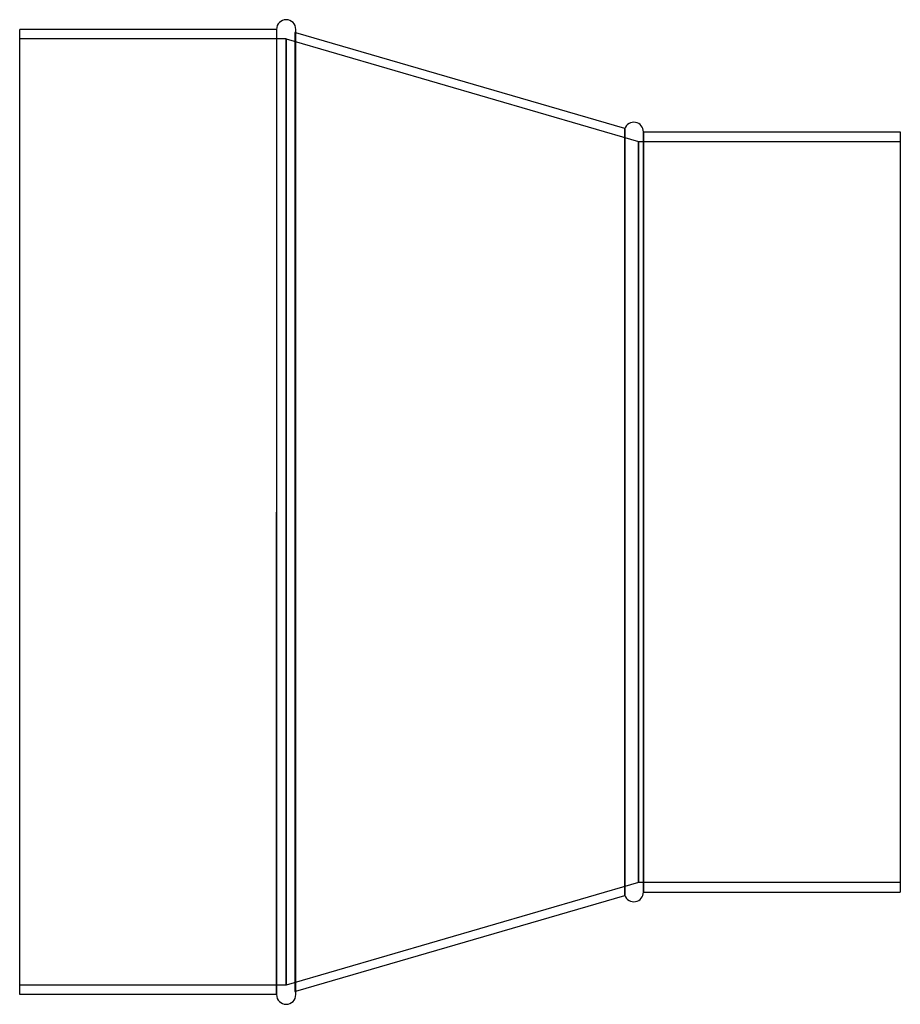
# Model space of a CAD drawing. Units: millimetres. Extents: x -182 to 182, y -204 to 204.
import ezdxf

# ---------------------------------------------------------------- set-up
doc = ezdxf.new("R2010")
doc.units = ezdxf.units.MM
doc.layers.add('HIDDEN', color=7, linetype='Continuous')
doc.layers.add('THICK', color=7, linetype='Continuous')

msp = doc.modelspace()

# ---------------------------------------------------------------- linework, layer by layer
at = {"layer": 'HIDDEN'}
for p, q in [((-76, 200), (-76, 0)), ((-72, 196), (-182.4, 196)), ((-72, 196), (74, 153.5)), ((-72, 0), (-72, 196)), ((-72, 196), (-72, 0)), ((-68.25, 0), (-68.25, 198.62)), ((-68, 198.54), (-68.25, 198.62)), ((-68.25, 198.62), (-68.25, 0)), ((68.25, 158.88), (68.25, 0)), ((76, 157.5), (76, 0)), ((74, 153.5), (182.4, 153.5)), ((74, -153.5), (74, 153.5)), ((74, 153.5), (74, -153.5)), ((-76, 0), (-76, -200)), ((-72, 0), (-72, -196)), ((-68.25, -198.62), (-68.25, 0)), ((-68.25, 0), (-68.25, -198.62)), ((68.25, 0), (68.25, -158.88)), ((-72, -196), (-72, 0)), ((76, 0), (76, -157.5)), ((74, -153.5), (-72, -196)), ((182.4, -153.5), (74, -153.5)), ((-72, -196), (-182.4, -196)), ((-68.25, -198.62), (-68, -198.54))]:
    msp.add_line(p, q, dxfattribs=at)
for centre, start, end in [((-72, 200), 339.7632, 0), ((-72, -200), 0, 20.2368)]:
    msp.add_arc(centre, 4, start, end, dxfattribs=at)
at = {"layer": 'THICK'}
for p, q in [((-182.4, 0), (-182.4, 200)), ((-76, 200), (-182.4, 200)), ((-76, 200), (-76, 0)), ((-68, 0), (-68, 200)), ((-68, 199.76), (-68, 200)), ((68.25, 158.88), (-68, 198.54)), ((68.25, 0), (68.25, 158.88)), ((76, 0), (76, 157.5)), ((76, 157.5), (182.4, 157.5)), ((182.4, 157.5), (182.4, 0)), ((68.25, -158.88), (68.25, 0)), ((76, -157.5), (76, 0)), ((182.4, 0), (182.4, -157.5)), ((-182.4, -200), (-182.4, 0)), ((-76, -200), (-76, 0)), ((-68, -200), (-68, 0)), ((-68, -198.54), (68.25, -158.88)), ((76, -157.5), (182.4, -157.5)), ((-68, -200), (-68, -199.76)), ((-76, -200), (-182.4, -200))]:
    msp.add_line(p, q, dxfattribs=at)
for centre, start, end in [((-72, 200), 0, 180), ((72, 157.5), 0, 159.7632), ((72, -157.5), 200.2368, 0), ((-72, -200), 180, 0)]:
    msp.add_arc(centre, 4, start, end, dxfattribs=at)

doc.saveas('drawing.dxf')
